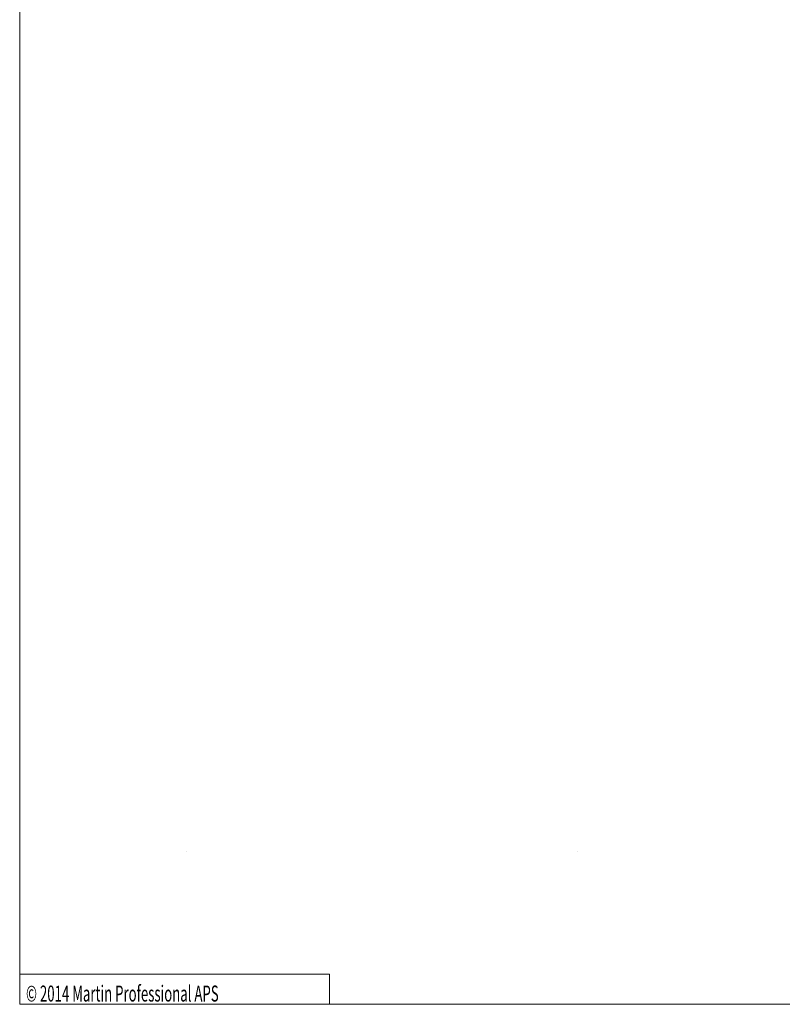
# Model space of a CAD drawing. Units: inches. Extents: x 4 to 293, y -210 to 0.
# Drawn here: x 4 to 78, y -210 to -114 of the extents above; entities that cross this region are included whole.
import ezdxf

# ---------------------------------------------------------------- set-up
doc = ezdxf.new("R2010")
doc.units = ezdxf.units.IN
doc.header["$MEASUREMENT"] = 0
doc.layers.add('Layer 1', color=7, linetype='Continuous')

# ---------------------------------------------------------------- blocks, each defined once
blk = doc.blocks.new('block 3')
at = {"layer": 'Layer 1', "lineweight": 0}
blk.add_lwpolyline([(293.182, -209.671), (3.857, -209.671)], dxfattribs=at)
blk = doc.blocks.new('block 6')
at = {"layer": 'Layer 1', "lineweight": 0}
blk.add_lwpolyline([(3.857, -209.671), (3.857, 0.017)], dxfattribs=at)
blk = doc.blocks.new('block 15')
at = {"layer": 'Layer 1', "lineweight": 0}
blk.add_lwpolyline([(33.812, -209.671), (33.812, -206.748), (3.857, -206.748)], dxfattribs=at)
blk = doc.blocks.new('block 26')
at = {"layer": 'Layer 1', "color": 7, "true_color": 0xffffff, "insert": (4.467, -209.405), "char_height": 1.54648, "attachment_point": 7}
blk.add_mtext('\\fMyriad Pro|b0|i0|c0|p34;\\W0.605;© 2014 Martin Professional APS', dxfattribs=at)

msp = doc.modelspace()

# ---------------------------------------------------------------- linework, layer by layer
at = {"layer": 'Layer 1', "color": 7, "lineweight": 30, "true_color": 0xffffff}
for points in [[(19.967, -194.946), (19.967, -194.946)], [(57.791, -194.946), (57.791, -194.946)]]:
    msp.add_lwpolyline(points, dxfattribs=at)

# ---------------------------------------------------------------- block references
at = {"layer": 'Layer 1'}
for name in ['block 6', 'block 15', 'block 26', 'block 3']:
    msp.add_blockref(name, (0, 0), dxfattribs=at)

doc.saveas('drawing.dxf')
